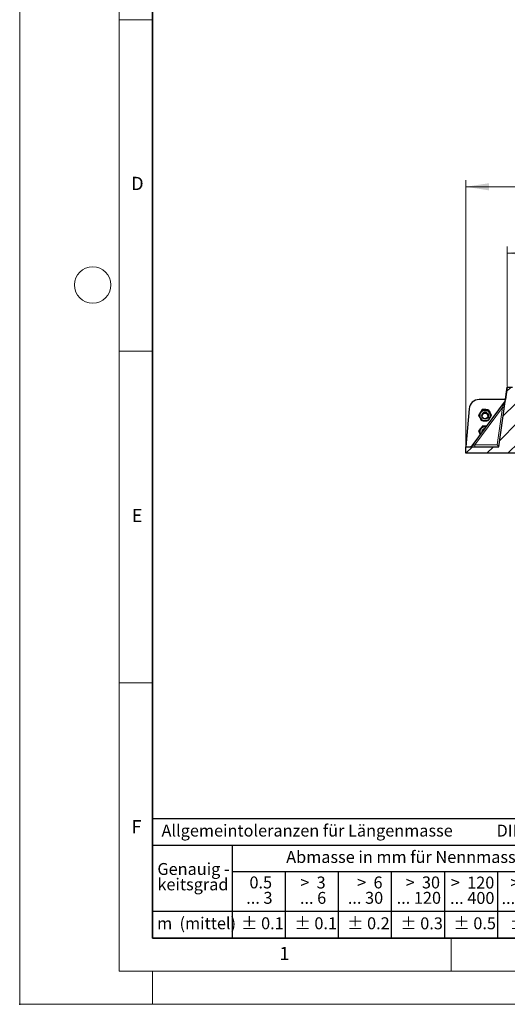
# Model space of a CAD drawing. Units: millimetres. Extents: x 0 to 420, y 0 to 297.
# Drawn here: x 0 to 73, y 0 to 148 of the extents above; entities that cross this region are included whole.
import ezdxf

# ---------------------------------------------------------------- set-up
doc = ezdxf.new("R2010")
doc.units = ezdxf.units.MM
doc.header["$PDSIZE"] = -1
doc.styles.add('SLDTEXTSTYLE0', font='TXT', dxfattribs={"width": 0.605})
doc.styles.add('SLDTEXTSTYLE1', font='TXT', dxfattribs={"width": 0.57})
doc.styles.add('SLDTEXTSTYLE2', font='TXT', dxfattribs={"width": 0.563})
doc.styles.add('SLDTEXTSTYLE3', font='TXT', dxfattribs={"width": 0.5525})
doc.styles.add('SLDTEXTSTYLE4', font='TXT', dxfattribs={"width": 0.575})
doc.dimstyles.new('SLDDIMSTYLE0', dxfattribs={"dimtxt": 3.5, "dimasz": 3.5, "dimexe": 0, "dimexo": 0.0625, "dimgap": 0.875, "dimtad": 1, "dimlfac": 10, "dimrnd": 1e-09, "dimzin": 12, "dimdsep": 46, "dimtxsty": 'SLDTEXTSTYLE0', "dimsah": 1, "dimcen": 0.09, "dimadec": 0, "dimazin": 3, "dimtfac": 1, "dimtdec": 3, "dimtofl": 0, "dimtmove": 0, "dimatfit": 3, "dimfxl": 0, "dimfrac": 2, "dimtolj": 1, "dimtzin": 12, "dimarcsym": 0})
doc.dimstyles.new('SLDDIMSTYLE1', dxfattribs={"dimtxt": 3.5, "dimasz": 3.5, "dimexe": 0, "dimexo": 0.0625, "dimgap": 0.875, "dimtad": 1, "dimdec": 0, "dimlfac": 10, "dimrnd": 1e-09, "dimzin": 12, "dimdsep": 46, "dimtxsty": 'SLDTEXTSTYLE0', "dimsah": 1, "dimcen": 0.09, "dimadec": 0, "dimazin": 3, "dimtfac": 1, "dimtdec": 3, "dimtofl": 0, "dimtmove": 0, "dimatfit": 3, "dimfxl": 0, "dimfrac": 2, "dimtolj": 1, "dimtzin": 12, "dimarcsym": 0})

# ---------------------------------------------------------------- blocks, each defined once
blk = doc.blocks.new('SW_NOTE_0')
at = {"color": 0, "linetype": 'Continuous', "lineweight": 18, "insert": (0, 2.32), "char_height": 1.8, "attachment_point": 1, "style": 'SLDTEXTSTYLE0'}
blk.add_mtext('Allgemeintoleranzen für Längenmasse            DIN  ISO 2768-1', dxfattribs=at)
blk = doc.blocks.new('SW_NOTE_0_1')
at = {"color": 0, "linetype": 'Continuous', "lineweight": 18, "insert": (0.67, 2.32), "char_height": 1.8, "attachment_point": 1, "style": 'SLDTEXTSTYLE0'}
blk.add_mtext('Abmasse in mm für Nennmassbereiche', dxfattribs=at)
blk = doc.blocks.new('SW_NOTE_0_2')
at = {"color": 0, "linetype": 'Continuous', "lineweight": 18, "insert": (0, 2.32), "char_height": 1.8, "attachment_point": 1, "style": 'SLDTEXTSTYLE0'}
blk.add_mtext('m  (mittel)', dxfattribs=at)
blk = doc.blocks.new('SW_NOTE_0_3')
at = {"color": 0, "linetype": 'Continuous', "lineweight": 18, "char_height": 1.8, "attachment_point": 3}
for s, insert, style in [('>  120', (6.86, 2.32), 'SLDTEXTSTYLE1'), ('... 400', (6.88, 0), 'SLDTEXTSTYLE0')]:
    blk.add_mtext(s, dxfattribs=dict(at, insert=insert, style=style))
blk = doc.blocks.new('SW_NOTE_0_4')
at = {"color": 0, "linetype": 'Continuous', "lineweight": 18, "insert": (0, 2.32), "char_height": 1.8, "attachment_point": 1, "style": 'SLDTEXTSTYLE0'}
blk.add_mtext('± 0.1', dxfattribs=at)
blk = doc.blocks.new('SW_NOTE_0_5')
at = {"color": 0, "linetype": 'Continuous', "lineweight": 18, "insert": (0, 2.32), "char_height": 1.8, "attachment_point": 1, "style": 'SLDTEXTSTYLE0'}
blk.add_mtext('± 0.2', dxfattribs=at)
blk = doc.blocks.new('SW_NOTE_0_6')
at = {"color": 0, "linetype": 'Continuous', "lineweight": 18, "insert": (0, 2.32), "char_height": 1.8, "attachment_point": 1, "style": 'SLDTEXTSTYLE0'}
blk.add_mtext('± 0.3', dxfattribs=at)
blk = doc.blocks.new('SW_NOTE_0_7')
at = {"color": 0, "linetype": 'Continuous', "lineweight": 18, "insert": (0, 2.32), "char_height": 1.8, "attachment_point": 1, "style": 'SLDTEXTSTYLE0'}
blk.add_mtext('± 0.5', dxfattribs=at)
blk = doc.blocks.new('SW_NOTE_0_8')
at = {"color": 0, "linetype": 'Continuous', "lineweight": 18, "insert": (0, 2.32), "char_height": 1.8, "attachment_point": 1, "style": 'SLDTEXTSTYLE0'}
blk.add_mtext('± 0.8', dxfattribs=at)
blk = doc.blocks.new('SW_NOTE_0_9')
at = {"color": 0, "linetype": 'Continuous', "lineweight": 18, "insert": (0, 2.32), "char_height": 1.8, "attachment_point": 1, "style": 'SLDTEXTSTYLE0'}
blk.add_mtext('± 0.1', dxfattribs=at)
blk = doc.blocks.new('SW_NOTE_0_10')
at = {"color": 0, "linetype": 'Continuous', "lineweight": 18, "char_height": 1.8, "attachment_point": 1, "style": 'SLDTEXTSTYLE0'}
for s, insert in [('Genauig -', (0, 2.32)), ('keitsgrad', (0, 0))]:
    blk.add_mtext(s, dxfattribs=dict(at, insert=insert))
blk = doc.blocks.new('SW_NOTE_0_11')
at = {"color": 0, "linetype": 'Continuous', "lineweight": 18, "char_height": 1.8, "attachment_point": 3}
for s, insert, style in [('>  400', (6.86, 2.32), 'SLDTEXTSTYLE1'), ('... 1000', (7.02, 0), 'SLDTEXTSTYLE0')]:
    blk.add_mtext(s, dxfattribs=dict(at, insert=insert, style=style))
blk = doc.blocks.new('SW_NOTE_0_12')
at = {"color": 0, "linetype": 'Continuous', "lineweight": 18, "char_height": 1.8, "attachment_point": 3}
for s, insert, style in [('>  30', (5.51, 2.32), 'SLDTEXTSTYLE2'), ('... 120', (5.66, 0), 'SLDTEXTSTYLE0')]:
    blk.add_mtext(s, dxfattribs=dict(at, insert=insert, style=style))
blk = doc.blocks.new('SW_NOTE_0_13')
at = {"color": 0, "linetype": 'Continuous', "lineweight": 18, "char_height": 1.8, "attachment_point": 3}
for s, insert, style in [('>  3', (4.16, 2.32), 'SLDTEXTSTYLE3'), ('... 6', (4.25, 0), 'SLDTEXTSTYLE0')]:
    blk.add_mtext(s, dxfattribs=dict(at, insert=insert, style=style))
blk = doc.blocks.new('SW_NOTE_0_14')
at = {"color": 0, "linetype": 'Continuous', "lineweight": 18, "char_height": 1.8, "attachment_point": 3, "style": 'SLDTEXTSTYLE0'}
for s, insert in [('0.5', (3.38, 2.32)), ('... 3', (3.45, 0))]:
    blk.add_mtext(s, dxfattribs=dict(at, insert=insert))
blk = doc.blocks.new('SW_NOTE_0_15')
at = {"color": 0, "linetype": 'Continuous', "lineweight": 18, "char_height": 1.8, "attachment_point": 3}
for s, insert, style in [('>  6', (4.16, 2.32), 'SLDTEXTSTYLE3'), ('... 30', (4.25, 0), 'SLDTEXTSTYLE0')]:
    blk.add_mtext(s, dxfattribs=dict(at, insert=insert, style=style))
blk = doc.blocks.new('SW_NOTE_0_16')
at = {"color": 0, "linetype": 'Continuous', "lineweight": 18, "char_height": 1.8, "attachment_point": 3}
for s, insert, style in [('>  1000', (8.21, 2.32), 'SLDTEXTSTYLE4'), ('... 2000', (8.24, 0), 'SLDTEXTSTYLE0')]:
    blk.add_mtext(s, dxfattribs=dict(at, insert=insert, style=style))
blk = doc.blocks.new('SW_NOTE_0_17')
at = {"color": 0, "linetype": 'Continuous', "lineweight": 18, "insert": (0, 2.32), "char_height": 1.8, "attachment_point": 1, "style": 'SLDTEXTSTYLE0'}
blk.add_mtext('± 1.2', dxfattribs=at)
blk = doc.blocks.new('Allg-Toleranz-mittel')
at = {"color": 7}
for p, q in [((0, 18), (0, 0)), ((0, 18), (70, 18)), ((70, 18), (70, 0)), ((0, 14), (70, 14)), ((12, 14), (12, 0)), ((70, 10), (12, 10)), ((20, 10), (20, 0)), ((28, 10), (28, 0)), ((36, 10), (36, 0)), ((44, 10), (44, 0)), ((52, 10), (52, 0)), ((70, 4), (0, 4)), ((70, 0), (0, 0))]:
    blk.add_line(p, q, dxfattribs=at)
blk.add_line((61, 10), (61, 0))
at = {"color": 7, "linetype": 'Continuous', "lineweight": 18}
for name, p in [('SW_NOTE_0', (1.37, 14.78)), ('SW_NOTE_0_1', (19.49, 10.8)), ('SW_NOTE_0_10', (0.75, 8.99)), ('SW_NOTE_0_14', (14.65, 6.96)), ('SW_NOTE_0_13', (21.94, 6.95)), ('SW_NOTE_0_15', (30.52, 6.96)), ('SW_NOTE_0_12', (37.83, 6.96)), ('SW_NOTE_0_3', (44.66, 6.94)), ('SW_NOTE_0_11', (53.64, 6.93)), ('SW_NOTE_0_16', (61.48, 6.95)), ('SW_NOTE_0_2', (0.71, 0.8)), ('SW_NOTE_0_9', (13.37, 0.8)), ('SW_NOTE_0_4', (21.4, 0.8)), ('SW_NOTE_0_5', (29.34, 0.8)), ('SW_NOTE_0_6', (37.35, 0.79)), ('SW_NOTE_0_7', (45.35, 0.8)), ('SW_NOTE_0_8', (53.85, 0.8)), ('SW_NOTE_0_17', (62.87, 0.8))]:
    blk.add_blockref(name, p, dxfattribs=at)
blk = doc.blocks.new('_D_1')
at = {"color": 7, "linetype": 'Continuous', "lineweight": 0}
for p, q in [((73.47, 93.2), (73.47, 114.3)), ((73.47, 113.3), (182.16, 113.3)), ((182.16, 93.2), (182.16, 114.3))]:
    blk.add_line(p, q, dxfattribs=at)
at = {"color": 7, "linetype": 'Continuous', "lineweight": 18}
for points in [[(73.47, 113.3), (76.97, 112.76), (76.97, 113.84)], [(182.16, 113.3), (178.66, 113.84), (178.66, 112.76)]]:
    blk.add_solid(points, dxfattribs=at)
at = {"color": 7, "linetype": 'Continuous', "lineweight": 18, "insert": (122.47, 117.81), "char_height": 3.5, "attachment_point": 1, "rotation": 360, "style": 'SLDTEXTSTYLE0'}
blk.add_mtext('1087', dxfattribs=at)
blk = doc.blocks.new('_D_2')
at = {"color": 7, "linetype": 'Continuous', "lineweight": 0}
for p, q in [((67.22, 84.2), (67.22, 124.3)), ((67.22, 123.3), (188.42, 123.3)), ((188.42, 84.2), (188.42, 124.3))]:
    blk.add_line(p, q, dxfattribs=at)
at = {"color": 7, "linetype": 'Continuous', "lineweight": 18}
for points in [[(67.22, 123.3), (70.72, 122.76), (70.72, 123.84)], [(188.42, 123.3), (184.92, 123.84), (184.92, 122.76)]]:
    blk.add_solid(points, dxfattribs=at)
at = {"color": 7, "linetype": 'Continuous', "lineweight": 18, "insert": (122.47, 127.81), "char_height": 3.5, "attachment_point": 1, "style": 'SLDTEXTSTYLE0'}
blk.add_mtext('1212', dxfattribs=at)

msp = doc.modelspace()

# ---------------------------------------------------------------- hatches: boundary and pattern name
at = {"linetype": 'Continuous', "lineweight": 18}
h = msp.add_hatch(dxfattribs=at)
h.set_pattern_fill('DIN 201 Grauguss', scale=0.5, style=0, pattern_type=2)
h.set_pattern_definition([(45, (0, 0), (-1.5875, 1.5875), [])])
h.paths.add_polyline_path([(75.2168, 83.7503), (75.2168, 85.1503), (75.6168, 85.1503), (75.6168, 85.7503), (75.5668, 85.8003), (75.3008, 85.8003), (74.2748, 93.1003), (73.4748, 93.1003), (72.21, 84.1003), (67.2168, 84.1003), (67.2168, 83.1003), (77.8168, 83.1003), (77.8168, 83.9503), (77.4168, 83.9503), (77.4168, 83.7503)], flags=0)

# ---------------------------------------------------------------- linework, layer by layer
at = {"color": 7, "linetype": 'Continuous', "lineweight": 18}
for p, q in [((0, 0), (0, 297)), ((15, 292), (15, 5)), ((15, 148.5), (20, 148.5)), ((15, 98.5), (20, 98.5)), ((15, 48.5), (20, 48.5)), ((65, 10), (65, 5)), ((15, 5), (415, 5)), ((20, 5), (20, 0)), ((0, 0), (420, 0))]:
    msp.add_line(p, q, dxfattribs=at)
at = {"color": 7, "linetype": 'Continuous', "lineweight": 35}
for p, q in [((20, 287), (20, 10)), ((20, 10), (415, 10))]:
    msp.add_line(p, q, dxfattribs=at)
at = {"color": 7, "linetype": 'Continuous', "lineweight": 25}
for p, q in [((72.21, 84.1003), (73.4748, 93.1003)), ((73.4748, 93.1003), (73.2078, 91.2003)), ((73.4748, 93.1003), (73.4748, 93.1003)), ((73.4748, 93.1003), (74.2748, 93.1003)), ((73.1485, 91.039), (68.1067, 84.2219)), ((73.2078, 91.2003), (69.2124, 91.2003)), ((67.7182, 89.831), (67.2168, 84.1003)), ((69.4366, 89.2983), (69.2011, 88.9048)), ((69.6721, 89.6917), (69.4366, 89.2983)), ((70.134, 89.6865), (69.6721, 89.6917)), ((69.6721, 89.6917), (69.6721, 89.5931)), ((70.5958, 89.6813), (70.134, 89.6865)), ((70.5958, 89.6813), (70.5958, 89.5826)), ((70.5958, 89.6813), (70.8221, 89.2826)), ((70.8583, 89.2188), (70.7787, 89.359)), ((70.8221, 89.2826), (71.0485, 88.8838)), ((69.2011, 88.9048), (69.2011, 88.8062)), ((69.6248, 88.7858), (69.6248, 88.7513)), ((70.6248, 88.7513), (70.6248, 88.7858)), ((71.0485, 88.8838), (71.0485, 88.7852)), ((69.4995, 86.9128), (69.2114, 86.5553)), ((69.2114, 86.5553), (69.2114, 86.4566)), ((69.7875, 87.2703), (69.4995, 86.9128)), ((70.2442, 87.202), (69.7875, 87.2703)), ((69.7875, 87.2703), (69.7875, 87.1717)), ((70.3041, 87.1931), (70.2442, 87.202)), ((69.38, 86.0209), (69.4012, 85.9722)), ((69.4002, 85.9708), (69.38, 86.0209)), ((67.2168, 83.1003), (67.2168, 84.1003)), ((67.2168, 84.1003), (72.21, 84.1003)), ((77.8168, 83.1003), (67.2168, 83.1003))]:
    msp.add_line(p, q, dxfattribs=at)
at = {"color": 8, "linetype": 'Continuous', "lineweight": 18}
for p, q in [((68.5942, 84.394), (72.7467, 90.0089)), ((71.9576, 84.394), (72.7467, 90.0089)), ((68.5942, 84.394), (71.9576, 84.394))]:
    msp.add_line(p, q, dxfattribs=at)
at = {"color": 7, "linetype": 'Continuous', "lineweight": 25, "flags": 128}
for points in [[(69.4825, 89.375), (69.4518, 89.331), (69.3981, 89.2339)], [(70.6248, 88.7858), (70.6106, 88.903), (70.5606, 89.0284)], [(69.5607, 86.9888), (69.5179, 86.9432), (69.4464, 86.847)], [(70.3079, 87.1982), (70.301, 87.1998), (70.1291, 87.2192), (70.1291, 87.2192)]]:
    msp.add_lwpolyline(points, dxfattribs=at)
at = {"color": 7, "linetype": 'Continuous', "lineweight": 18}
msp.add_circle((11, 108.5), 2.75, dxfattribs=at)
at = {"color": 7, "linetype": 'Continuous', "lineweight": 25}
for centre, radius in [((70.1239, 88.7479), 0.4985), ((70.124, 88.7369), 0.416)]:
    msp.add_circle(centre, radius, dxfattribs=at)
for centre, radius, start, end in [((69.2124, 89.7003), 1.5, 90, 175), ((72.9073, 91.2174), 0.3, 323.514586, 352), ((70.1105, 88.7858), 0.7857, 149.061622, 209.611239), ((70.1234, 88.7764), 0.8016, 89.247016, 148.961273), ((70.1253, 88.7814), 0.5005, 29.567571, 179.501904), ((70.1248, 88.8872), 0.8077, 81.103536, 97.595027), ((70.1263, 88.7768), 0.8012, 29.720172, 89.456003), ((70.1391, 88.7858), 0.7857, 329.061622, 29.611239), ((70.1232, 88.7948), 0.8012, 209.720172, 269.456003), ((70.1261, 88.7952), 0.8016, 269.247016, 328.961273), ((70.111, 86.3102), 0.7862, 141.067162, 201.59211), ((70.1244, 86.2986), 0.8039, 81.423762, 141.022211), ((70.1206, 86.3088), 0.4957, 103.244417, 183.784756), ((70.121, 86.3159), 0.4214, 116.183897, 170.845275), ((70.1206, 86.3242), 0.4132, 116.799262, 170.22991), ((67.8655, 84.4003), 0.3, 270, 323.514586)]:
    msp.add_arc(centre, radius, start, end, dxfattribs=at)
at = {"color": 8, "linetype": 'Continuous', "lineweight": 18}
for centre, radius, start, end in [((73.4188, 94.2794), 4.3231, 261.056077, 264.91144), ((65.9898, 84.3216), 2.6053, 355.125362, 1.592017)]:
    msp.add_arc(centre, radius, start, end, dxfattribs=at)
at = {"color": 7, "linetype": 'Continuous', "lineweight": 25}
msp.add_ellipse((71.9492, 84.4003), major_axis=(-0.2608, 0.3), ratio=0.0057093, start_param=3.14655564, end_param=4.68667264, dxfattribs=at)
at = {"color": 8, "linetype": 'Continuous', "lineweight": 18}
for points, knots in [([(72.7467, 90.0089), (72.7714, 90.0722), (72.8212, 90.2), (72.8964, 90.3926), (72.9668, 90.5734), (73.0298, 90.7348), (73.0799, 90.8634), (73.1176, 90.9599), (73.1387, 91.0141), (73.1473, 91.0361), (73.1481, 91.0381), (73.1485, 91.039)], [0, 0, 0, 0, 0.17079188, 0.34463879, 0.52118012, 0.6628504, 0.78980957, 0.88469245, 0.95075892, 0.97667912, 1, 1, 1, 1]), ([(68.1067, 84.2219), (68.1085, 84.2225), (68.1121, 84.2238), (68.1407, 84.2339), (68.1862, 84.25), (68.2747, 84.2812), (68.4137, 84.3303), (68.5334, 84.3726), (68.5942, 84.394)], [0, 0, 0, 0, 0.08552597, 0.17796191, 0.28616513, 0.41340518, 0.70189838, 1, 1, 1, 1])]:
    msp.add_open_spline(points, degree=3, knots=knots, dxfattribs=at)
at = {"color": 7, "linetype": 'Continuous', "lineweight": 25}
for points, knots in [([(69.2011, 88.8062), (69.2393, 88.8673), (69.3165, 88.9907), (69.3963, 89.123), (69.4366, 89.1897)], [0, 0, 0, 0, 0.49545796, 1, 1, 1, 1]), ([(69.4366, 89.1897), (69.4422, 89.1991), (69.4844, 89.2698), (69.5642, 89.4051), (69.6359, 89.5301), (69.6721, 89.5931)], [0, 0, 0, 0, 0.07008577, 0.53078223, 1, 1, 1, 1]), ([(69.6721, 89.5931), (69.7471, 89.5895), (69.8985, 89.5822), (70.055, 89.5794), (70.134, 89.5779)], [0, 0, 0, 0, 0.49545796, 1, 1, 1, 1]), ([(70.134, 89.5779), (70.1449, 89.5778), (70.2278, 89.577), (70.3841, 89.5774), (70.5248, 89.5809), (70.5958, 89.5826)], [0, 0, 0, 0, 0.070085768, 0.530782234, 1, 1, 1, 1]), ([(70.8221, 89.174), (70.8016, 89.2104), (70.7249, 89.3459), (70.6504, 89.4826), (70.5958, 89.5826)], [0, 0, 0, 0, 0.26863361, 1, 1, 1, 1]), ([(71.0485, 88.7852), (71.0295, 88.8172), (70.9557, 88.9413), (70.879, 89.0749), (70.8221, 89.174)], [0, 0, 0, 0, 0.25755135, 1, 1, 1, 1]), ([(69.4274, 88.3976), (69.4068, 88.434), (69.3302, 88.5695), (69.2556, 88.7062), (69.2011, 88.8062)], [0, 0, 0, 0, 0.26863361, 1, 1, 1, 1]), ([(69.6538, 88.0088), (69.6348, 88.0408), (69.561, 88.1649), (69.4843, 88.2984), (69.4274, 88.3976)], [0, 0, 0, 0, 0.25755135, 1, 1, 1, 1]), ([(70.1156, 87.9936), (70.1047, 87.9938), (70.0218, 87.9948), (69.8654, 87.9987), (69.7247, 88.0054), (69.6538, 88.0088)], [0, 0, 0, 0, 0.07008577, 0.53078223, 1, 1, 1, 1]), ([(70.5775, 87.9983), (70.5024, 87.9964), (70.3511, 87.9925), (70.1946, 87.9932), (70.1156, 87.9936)], [0, 0, 0, 0, 0.49545796, 1, 1, 1, 1]), ([(70.813, 88.3818), (70.8074, 88.3725), (70.7651, 88.302), (70.6854, 88.171), (70.6137, 88.0562), (70.5775, 87.9983)], [0, 0, 0, 0, 0.07008577, 0.53078223, 1, 1, 1, 1]), ([(71.0485, 88.7852), (71.0102, 88.7186), (70.933, 88.584), (70.8532, 88.4496), (70.813, 88.3818)], [0, 0, 0, 0, 0.49545796, 1, 1, 1, 1]), ([(69.2114, 86.4566), (69.2582, 86.5119), (69.3526, 86.6235), (69.4502, 86.7436), (69.4995, 86.8042)], [0, 0, 0, 0, 0.49545796, 1, 1, 1, 1]), ([(69.38, 86.0209), (69.3647, 86.0598), (69.3076, 86.2044), (69.252, 86.3501), (69.2114, 86.4566)], [0, 0, 0, 0, 0.26863361, 1, 1, 1, 1]), ([(69.4995, 86.8042), (69.5063, 86.8127), (69.558, 86.877), (69.6555, 87.0001), (69.7432, 87.1142), (69.7875, 87.1717)], [0, 0, 0, 0, 0.07008577, 0.53078223, 1, 1, 1, 1]), ([(69.7875, 87.1717), (69.8617, 87.1578), (70.0114, 87.1298), (70.1662, 87.1056), (70.2442, 87.0934)], [0, 0, 0, 0, 0.495457963, 1, 1, 1, 1])]:
    msp.add_open_spline(points, degree=3, knots=knots, dxfattribs=at)
msp.add_point((0, 0))

# ---------------------------------------------------------------- block references
at = {"color": 7, "linetype": 'Continuous'}
msp.add_blockref('Allg-Toleranz-mittel', (20, 10), dxfattribs=at)

# ---------------------------------------------------------------- texts
at = {"color": 7, "linetype": 'Continuous', "lineweight": 18, "char_height": 2, "attachment_point": 2, "style": 'SLDTEXTSTYLE0'}
for s, insert in [('D', (17.7359, 124.8018)), ('E', (17.6898, 74.7268)), ('F', (17.5937, 27.7733)), ('1', (39.9009, 8.6623))]:
    msp.add_mtext(s, dxfattribs=dict(at, insert=insert))

# ---------------------------------------------------------------- dimensions: what is measured, and where the dimension line sits
at = {"color": 7, "linetype": 'Continuous', "lineweight": 18}
dim = msp.add_linear_dim(base=(188.4168, 123.3006), p1=(67.2168, 84.1003), p2=(188.4168, 84.1002), dimstyle='SLDDIMSTYLE0', dxfattribs=at)
dim.commit()
dim.dimension.update_dxf_attribs({"geometry": '_D_2', "text_midpoint": (127.8168, 123.3006), "dimtype": 160})
dim = msp.add_linear_dim(base=(182.1587, 113.3006), p1=(73.4748, 93.1003), p2=(182.1587, 93.1002), angle=359.999997, dimstyle='SLDDIMSTYLE1', dxfattribs=at)
dim.commit()
dim.dimension.update_dxf_attribs({"geometry": '_D_1', "text_midpoint": (127.8168, 113.3006), "dimtype": 160})

doc.saveas('drawing.dxf')
